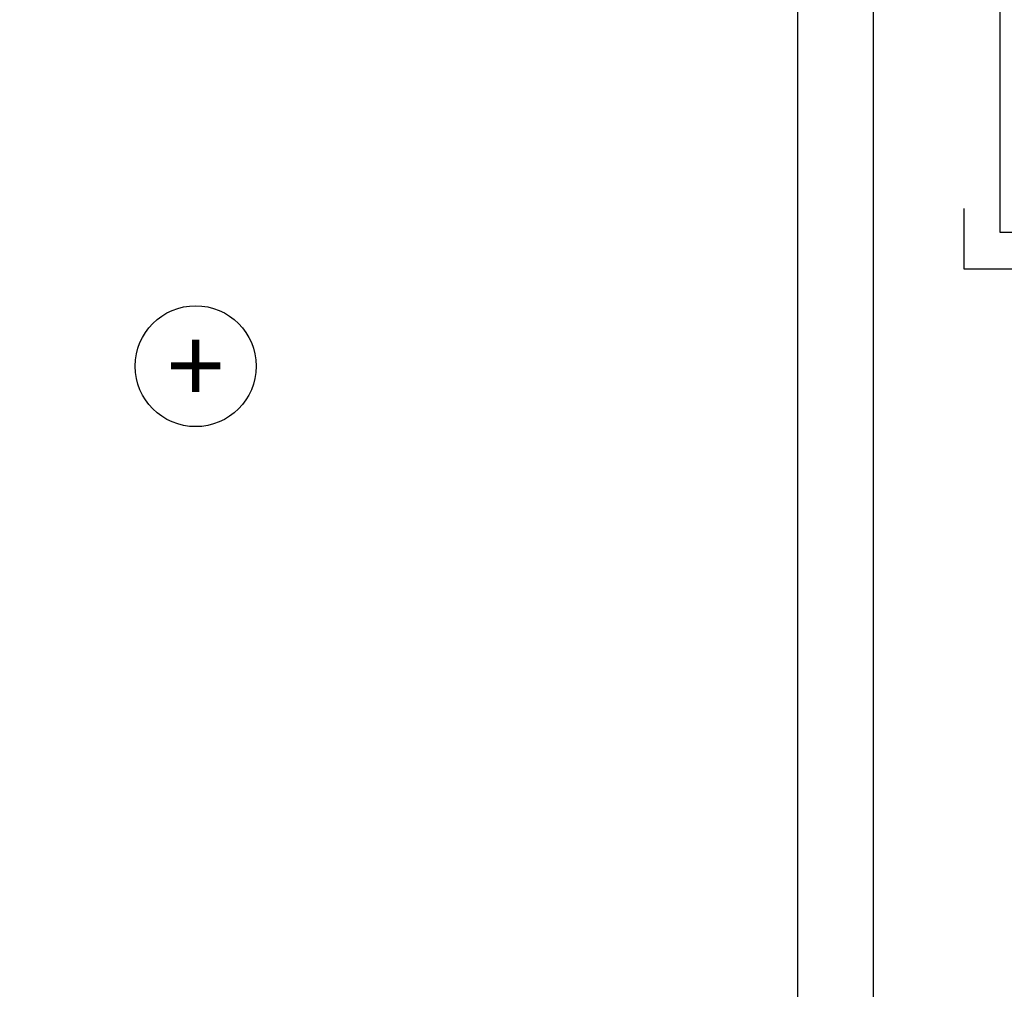
# Model space of a CAD drawing. Units: millimetres. Extents: x -196 to 8814, y -11971 to 6.
# Drawn here: x 732 to 1057, y -7933 to -7612 of the extents above; entities that cross this region are included whole.
import ezdxf
from ezdxf.enums import TextEntityAlignment as Align

# ---------------------------------------------------------------- set-up
doc = ezdxf.new("R2010")
doc.units = ezdxf.units.MM
doc.layers.get('0').update_dxf_attribs({"color": 1})
doc.layers.add('S-2_EN', color=7, linetype='Continuous')
doc.layers.add('S-ANNOTATION', color=7, linetype='Continuous')
doc.styles.get("Standard").update_dxf_attribs({"font": 'arial.ttf'})

# ---------------------------------------------------------------- blocks, each defined once
blk = doc.blocks.new('title_block_en')
at = {"linetype": 'Continuous'}
for points in [[(0, 285), (198, 285), (198, 0), (0, 0)], [(5, 280), (193, 280), (193, 5), (5, 5)]]:
    blk.add_lwpolyline(points, close=True, dxfattribs=at)
blk.add_lwpolyline([(-6, 4), (-6, -6), (4, -6)])
for tag, p, height in [('DRAWING_CONTENT_1', (100.8, 268.82), 3), ('DRAWING_CONTENT_2', (100.8, 263.198), 3), ('DRAWING_CONTENT_3', (100.8, 257.575), 3), ('DATE', (18.019, 248.928), 2.5), ('REV_DATE', (65.019, 248.928), 2.5), ('WORK_NR', (101.075, 246.649), 2.5), ('DRAWING_NR', (149.575, 246.649), 2.5), ('REV', (65.019, 241.928), 2.5), ('SCALE', (18.019, 234.928), 2.5), ('BUILDING', (65.019, 234.928), 2.5), ('FILE_NR', (147.398, 234.922), 2.5)]:
    blk.add_attdef(tag, p, '', height=height)

msp = doc.modelspace()

# ---------------------------------------------------------------- linework, layer by layer
at = {"layer": 'S-ANNOTATION', "ltscale": 5}
msp.add_circle((790.04, -7726.61), 20, dxfattribs=at)

# ---------------------------------------------------------------- block references
at = {"layer": 'S-2_EN'}
for p, xscale, yscale, zscale in [((24, -8555.45), 5, 5, 5), ((1056, -7682.45), 2, 2, 2)]:
    msp.add_blockref('title_block_en', p, dxfattribs=dict(at, xscale=xscale, yscale=yscale, zscale=zscale))

# ---------------------------------------------------------------- texts
at = {"layer": 'S-ANNOTATION', "ltscale": 5}
msp.add_text('+', height=25, dxfattribs=at).set_placement((790.04, -7726.61), align=Align.MIDDLE_CENTER)

doc.saveas('drawing.dxf')
